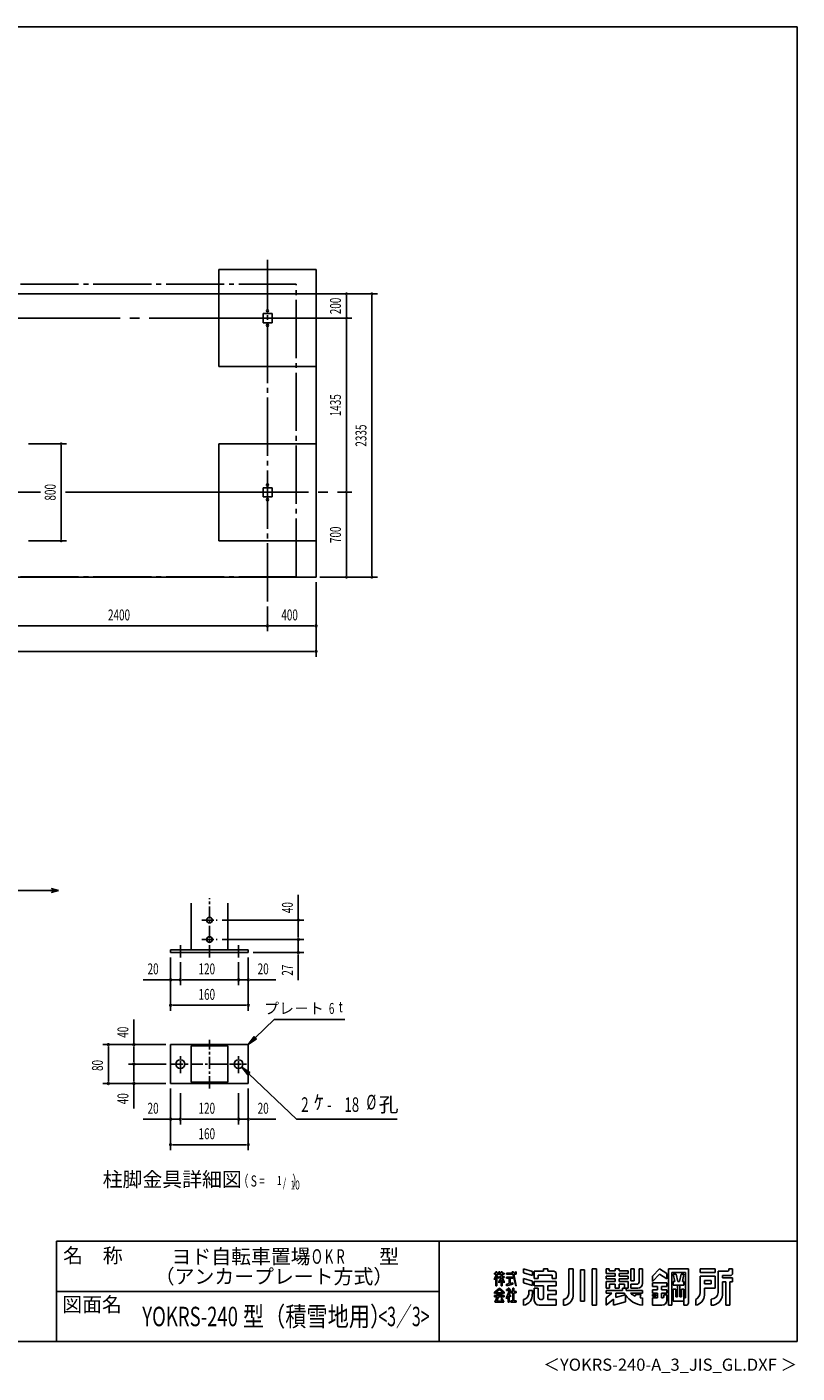
# Model space of a CAD drawing. Extents: x 434 to 16382, y 155 to 11242.
# Drawn here: x 10037 to 16382, y 155 to 11242 of the extents above; entities that cross this region are included whole.
import ezdxf
from ezdxf.enums import TextEntityAlignment as Align

# ---------------------------------------------------------------- set-up
doc = ezdxf.new("R2010")
doc.units = 0
doc.header["$LTSCALE"] = 40
doc.header["$MEASUREMENT"] = 0
for name, pattern in [('1PL-12', [15, 12, -1, 1, -1]), ('1PL-L', [56, 50, -2, 2, -2]), ('1PL-M', [15, 12, -1, 1, -1]), ('1PL-S', [4, 2.5, -0.5, 0.5, -0.5])]:
    doc.linetypes.add(name, pattern=pattern)
for name, color, linetype in [('1PL-L1', 6, '1PL-L'), ('1PL-M1', 6, '1PL-M'), ('1PL-S1', 6, '1PL-S'), ('DOMAKON', 2, 'CONTINUOUS'), ('FILENAME', 7, 'CONTINUOUS'), ('HASHIRA', 3, 'CONTINUOUS'), ('HIKIDASHI', 6, 'CONTINUOUS'), ('KISO', 2, 'CONTINUOUS'), ('NAME', 20, 'CONTINUOUS'), ('SUNPOU', 4, 'CONTINUOUS'), ('U1', 3, 'CONTINUOUS'), ('WAKUMOJI-01', 130, 'CONTINUOUS'), ('WAKUSEN-01', 50, 'CONTINUOUS'), ('WAKUSEN-02', 130, 'CONTINUOUS'), ('YANE', 1, '1PL-12'), ('YODOROGO', 130, 'CONTINUOUS')]:
    doc.layers.add(name, color=color, linetype=linetype)
doc.styles.add('00', font='ROMANS', dxfattribs={"width": 0.666667, "bigfont": 'BIGFONT'})
doc.styles.add('01', font='ROMANS', dxfattribs={"height": 3, "bigfont": 'BIGFONT'})
doc.styles.add('FILENAME', font='romans', dxfattribs={"height": 100, "bigfont": 'bigfont'})
doc.styles.add('WAKUMOJI', font='SIMPLEX', dxfattribs={"height": 3, "bigfont": 'BIGFONT'})

msp = doc.modelspace()

# ---------------------------------------------------------------- linework, layer by layer
at = {"layer": '1PL-L1'}
for p, q in [((6564, 8844), (12714, 8844)), ((4409, 7409), (10150, 7409)), ((10356, 7409), (12714, 7409))]:
    msp.add_line(p, q, dxfattribs=at)
at = {"layer": '1PL-M1'}
msp.add_line((12019, 6509), (12019, 9324), dxfattribs=at)
at = {"layer": '1PL-S1'}
for p, q in [((11541, 3578), (11541, 4066)), ((11477, 3886), (11605, 3886)), ((11301, 3578), (11301, 3682)), ((11477, 3726), (11605, 3726)), ((11781, 3578), (11781, 3682)), ((11541, 2500), (11541, 2900)), ((11301, 2624), (11301, 2776)), ((11781, 2624), (11781, 2776)), ((11225, 2700), (11857, 2700))]:
    msp.add_line(p, q, dxfattribs=at)
at = {"layer": 'DOMAKON'}
for p, q in [((12419, 9044), (8479, 9044)), ((12419, 6709), (12419, 9044)), ((8479, 6709), (12419, 6709))]:
    msp.add_line(p, q, dxfattribs=at)
at = {"layer": 'HASHIRA'}
for p, q in [((12057, 8881), (11982, 8881)), ((11982, 8881), (11982, 8806)), ((12057, 8806), (12057, 8881)), ((11982, 8806), (12057, 8806)), ((12057, 7446), (11982, 7446)), ((11982, 7446), (11982, 7371)), ((12057, 7371), (12057, 7446)), ((11982, 7371), (12057, 7371))]:
    msp.add_line(p, q, dxfattribs=at)
for centre in [(12019, 8904), (12019, 8784), (12019, 7469), (12019, 7349)]:
    msp.add_circle(centre, 9, dxfattribs=at)
at = {"layer": 'HIKIDASHI'}
for p, q in [((11918, 2916), (12073, 3068)), ((12073, 3068), (12657, 3068)), ((11909, 2926), (11861, 2860)), ((11861, 2860), (11928, 2907)), ((11928, 2907), (11909, 2926)), ((11874, 2630), (11807, 2675)), ((11807, 2675), (11856, 2610)), ((11856, 2610), (11874, 2630)), ((11865, 2620), (12257, 2246)), ((12257, 2246), (13087, 2246))]:
    msp.add_line(p, q, dxfattribs=at)
for points in [[(11909, 2926), (11928, 2907), (11861, 2860)], [(11874, 2630), (11856, 2610), (11807, 2675)]]:
    msp.add_solid(points, dxfattribs=at)
at = {"layer": 'KISO'}
for p, q in [((12419, 9244), (11619, 9244)), ((11619, 9244), (11619, 8444)), ((12419, 8444), (12419, 9244)), ((11619, 8444), (12419, 8444)), ((12419, 7809), (11619, 7809)), ((11619, 7809), (11619, 7009)), ((12419, 7009), (12419, 7809)), ((11619, 7009), (12419, 7009))]:
    msp.add_line(p, q, dxfattribs=at)
at = {"layer": 'SUNPOU'}
for p, q in [((12249, 9044), (12924, 9044)), ((12639, 9044), (12624, 9044)), ((12669, 9032), (12669, 9021)), ((12669, 9029), (12669, 8859)), ((12879, 9032), (12879, 9021)), ((12879, 9029), (12879, 6724)), ((12669, 8855), (12669, 8866)), ((12669, 8832), (12669, 8821)), ((12669, 8829), (12669, 7424)), ((10049, 7809), (10364, 7809)), ((10319, 7797), (10319, 7786)), ((10319, 7794), (10319, 7024)), ((12669, 7420), (12669, 7431)), ((12669, 7397), (12669, 7386)), ((12669, 7394), (12669, 6724)), ((10049, 7009), (10364, 7009)), ((10319, 7020), (10319, 7031)), ((12419, 6669), (12419, 6054)), ((12419, 6669), (12419, 6264)), ((12449, 6709), (12924, 6709)), ((12639, 6709), (12624, 6709)), ((12669, 6720), (12669, 6731)), ((12879, 6720), (12879, 6731)), ((12019, 6469), (12019, 6264)), ((12019, 6469), (12019, 6264)), ((9639, 6309), (11999, 6309)), ((12004, 6309), (11989, 6309)), ((12034, 6309), (12049, 6309)), ((12039, 6309), (12399, 6309)), ((12404, 6309), (12389, 6309)), ((4439, 6099), (12399, 6099)), ((12404, 6099), (12389, 6099)), ((8812, 4130), (10237, 4130)), ((10297, 4130), (10237, 4147)), ((10297, 4130), (10237, 4130)), ((10297, 4130), (10237, 4114)), ((12273, 3886), (12273, 4093)), ((11645, 3886), (12318, 3886)), ((12273, 3871), (12273, 3856)), ((12273, 3746), (12273, 3866)), ((11645, 3726), (12318, 3726)), ((11645, 3726), (12318, 3726)), ((12273, 3746), (12273, 3766)), ((12273, 3741), (12273, 3756)), ((12273, 3741), (12273, 3756)), ((12273, 3726), (12273, 3618)), ((11221, 3578), (11221, 3349)), ((11221, 3578), (11221, 3139)), ((11861, 3578), (11861, 3349)), ((11861, 3578), (11861, 3139)), ((11901, 3618), (12318, 3618)), ((12273, 3603), (12273, 3588)), ((12273, 3598), (12273, 3391)), ((11301, 3538), (11301, 3349)), ((11301, 3538), (11301, 3349)), ((11781, 3538), (11781, 3349)), ((11781, 3538), (11781, 3349)), ((11201, 3394), (10994, 3394)), ((11206, 3394), (11191, 3394)), ((11301, 3394), (11221, 3394)), ((11316, 3394), (11331, 3394)), ((11316, 3394), (11331, 3394)), ((11321, 3394), (11761, 3394)), ((11321, 3394), (11341, 3394)), ((11761, 3394), (11741, 3394)), ((11766, 3394), (11751, 3394)), ((11766, 3394), (11751, 3394)), ((11781, 3394), (11861, 3394)), ((11876, 3394), (11891, 3394)), ((11881, 3394), (12088, 3394)), ((11236, 3184), (11251, 3184)), ((11241, 3184), (11841, 3184)), ((11846, 3184), (11831, 3184)), ((10918, 2860), (10918, 3067)), ((11181, 2860), (10663, 2860)), ((10708, 2845), (10708, 2830)), ((10708, 2560), (10708, 2840)), ((11181, 2860), (10873, 2860)), ((10918, 2845), (10918, 2830)), ((10918, 2720), (10918, 2840)), ((11185, 2700), (10873, 2700)), ((11185, 2700), (10873, 2700)), ((10918, 2715), (10918, 2730)), ((10918, 2685), (10918, 2670)), ((10918, 2680), (10918, 2560)), ((10708, 2555), (10708, 2570)), ((10918, 2555), (10918, 2570)), ((11181, 2540), (10663, 2540)), ((11181, 2540), (10873, 2540)), ((10918, 2540), (10918, 2333)), ((11221, 2500), (11221, 2201)), ((11221, 2500), (11221, 1991)), ((11301, 2460), (11301, 2201)), ((11301, 2460), (11301, 2201)), ((11781, 2460), (11781, 2201)), ((11781, 2460), (11781, 2201)), ((11861, 2500), (11861, 2201)), ((11861, 2500), (11861, 1991)), ((11201, 2246), (10994, 2246)), ((11206, 2246), (11191, 2246)), ((11301, 2246), (11221, 2246)), ((11316, 2246), (11331, 2246)), ((11316, 2246), (11331, 2246)), ((11321, 2246), (11761, 2246)), ((11321, 2246), (11341, 2246)), ((11761, 2246), (11741, 2246)), ((11766, 2246), (11751, 2246)), ((11766, 2246), (11751, 2246)), ((11781, 2246), (11861, 2246)), ((11876, 2246), (11891, 2246)), ((11881, 2246), (12088, 2246)), ((11236, 2036), (11251, 2036)), ((11241, 2036), (11841, 2036)), ((11846, 2036), (11831, 2036))]:
    msp.add_line(p, q, dxfattribs=at)
for centre, radius, start, end in [((12669, 9044), 5.62, 90, 270), ((12669, 9044), 5.62, 270, 90), ((12879, 9044), 5.62, 90, 270), ((12879, 9044), 5.62, 270, 90), ((12669, 8844), 5.62, 90, 270), ((12669, 8844), 5.62, 90, 270), ((12669, 8844), 5.62, 270, 90), ((12669, 8844), 5.62, 270, 90), ((10319, 7809), 5.62, 90, 270), ((10319, 7809), 5.62, 270, 90), ((12669, 7409), 5.62, 90, 270), ((12669, 7409), 5.62, 90, 270), ((12669, 7409), 5.63, 270, 90), ((12669, 7409), 5.63, 270, 90), ((10319, 7009), 5.62, 90, 270), ((10319, 7009), 5.62, 270, 90), ((12669, 6709), 5.62, 90, 270), ((12669, 6709), 5.62, 270, 90), ((12879, 6709), 5.62, 90, 270), ((12879, 6709), 5.62, 270, 90), ((12019, 6309), 7.5, 0, 180), ((12019, 6309), 7.5, 0, 180), ((12019, 6309), 7.5, 180, 0), ((12019, 6309), 7.5, 180, 0), ((12419, 6309), 7.5, 0, 180), ((12419, 6309), 7.5, 180, 0), ((12419, 6099), 7.5, 0, 180), ((12419, 6099), 7.5, 180, 0), ((12273, 3886), 7.5, 90, 270), ((12273, 3886), 7.5, 270, 90), ((12273, 3726), 7.5, 90, 270), ((12273, 3726), 7.5, 90, 270), ((12273, 3726), 7.5, 270, 90), ((12273, 3726), 7.5, 270, 90), ((12273, 3618), 7.5, 90, 270), ((12273, 3618), 7.5, 270, 90), ((11221, 3394), 7.5, 0, 180), ((11221, 3394), 7.5, 180, 0), ((11301, 3394), 7.5, 0, 180), ((11301, 3394), 7.5, 0, 180), ((11301, 3394), 7.5, 180, 0), ((11301, 3394), 7.5, 180, 0), ((11781, 3394), 7.5, 0, 180), ((11781, 3394), 7.5, 0, 180), ((11781, 3394), 7.5, 180, 0), ((11781, 3394), 7.5, 180, 0), ((11861, 3394), 7.5, 0, 180), ((11861, 3394), 7.5, 180, 0), ((11221, 3184), 7.5, 0, 180), ((11221, 3184), 7.5, 180, 0), ((11861, 3184), 7.5, 0, 180), ((11861, 3184), 7.5, 180, 0), ((10708, 2860), 7.5, 90, 270), ((10708, 2860), 7.5, 270, 90), ((10918, 2860), 7.5, 90, 270), ((10918, 2860), 7.5, 270, 90), ((10918, 2700), 7.5, 90, 270), ((10918, 2700), 7.5, 90, 270), ((10918, 2700), 7.5, 270, 90), ((10918, 2700), 7.5, 270, 90), ((10708, 2540), 7.5, 90, 270), ((10708, 2540), 7.5, 270, 90), ((10918, 2540), 7.5, 90, 270), ((10918, 2540), 7.5, 270, 90), ((11221, 2246), 7.5, 0, 180), ((11221, 2246), 7.5, 180, 0), ((11301, 2246), 7.5, 0, 180), ((11301, 2246), 7.5, 0, 180), ((11301, 2246), 7.5, 180, 0), ((11301, 2246), 7.5, 180, 0), ((11781, 2246), 7.5, 0, 180), ((11781, 2246), 7.5, 0, 180), ((11781, 2246), 7.5, 180, 0), ((11781, 2246), 7.5, 180, 0), ((11861, 2246), 7.5, 0, 180), ((11861, 2246), 7.5, 180, 0), ((11221, 2036), 7.5, 0, 180), ((11221, 2036), 7.5, 180, 0), ((11861, 2036), 7.5, 0, 180), ((11861, 2036), 7.5, 180, 0)]:
    msp.add_arc(centre, radius, start, end, dxfattribs=at)
at = {"layer": 'U1'}
for p, q in [((11391, 3642), (11391, 4026)), ((11691, 3642), (11691, 4026)), ((11861, 3642), (11221, 3642)), ((11221, 3642), (11221, 3618)), ((11221, 3618), (11861, 3618)), ((11861, 3618), (11861, 3642)), ((11861, 2860), (11221, 2860)), ((11221, 2860), (11221, 2540)), ((11691, 2850), (11391, 2850)), ((11391, 2850), (11391, 2550)), ((11691, 2550), (11691, 2850)), ((11861, 2540), (11861, 2860)), ((11691, 2700), (11612, 2700)), ((11391, 2550), (11691, 2550)), ((11221, 2540), (11861, 2540))]:
    msp.add_line(p, q, dxfattribs=at)
for centre, radius in [((11541, 3886), 24), ((11541, 3726), 24), ((11301, 2700), 36), ((11781, 2700), 36)]:
    msp.add_circle(centre, radius, dxfattribs=at)
at = {"layer": 'WAKUSEN-01'}
for p, q in [((434, 11242), (16382, 11242)), ((16382, 414), (16382, 11242)), ((10280, 1242), (16382, 1242)), ((10280, 414), (10280, 1242)), ((434, 414), (16382, 414))]:
    msp.add_line(p, q, dxfattribs=at)
at = {"layer": 'WAKUSEN-02'}
for p, q in [((13434, 414), (13434, 1242)), ((10280, 828), (13434, 828))]:
    msp.add_line(p, q, dxfattribs=at)
at = {"layer": 'YANE'}
for p, q in [((4583, 9124), (12255, 9124)), ((12255, 6714), (12255, 9124)), ((4583, 6714), (12255, 6714))]:
    msp.add_line(p, q, dxfattribs=at)
at = {"layer": 'YODOROGO'}
for p, q in [((14201, 992), (14129, 1014)), ((14129, 1014), (14129, 980)), ((14293, 1014), (14329, 1014)), ((14293, 994), (14293, 1014)), ((14329, 1014), (14329, 994)), ((14501, 1014), (14501, 810)), ((14537, 1014), (14501, 1014)), ((14537, 790), (14537, 1014)), ((14599, 1004), (14599, 746)), ((14631, 1004), (14599, 1004)), ((14631, 746), (14631, 1004)), ((14693, 1014), (14693, 714)), ((14729, 1014), (14693, 1014)), ((14729, 714), (14729, 1014)), ((14809, 1014), (14809, 974)), ((14833, 1014), (14809, 1014)), ((14833, 998), (14833, 1014)), ((14883, 998), (14833, 998)), ((14883, 1014), (14883, 998)), ((14915, 1014), (14883, 1014)), ((14915, 998), (14915, 1014)), ((14989, 998), (14915, 998)), ((14989, 974), (14989, 998)), ((15041, 1014), (15011, 1014)), ((15011, 1014), (15011, 914)), ((15041, 914), (15041, 1014)), ((15081, 1014), (15109, 1014)), ((15081, 906), (15081, 1014)), ((15109, 1014), (15109, 894)), ((15191, 954), (15249, 1014)), ((15249, 1014), (15309, 974)), ((15323, 714), (15323, 1014)), ((15323, 1014), (15487, 1014)), ((15487, 1014), (15487, 734)), ((15707, 1014), (15583, 1014)), ((15583, 1014), (15583, 982)), ((15707, 982), (15707, 1014)), ((15819, 1014), (15819, 1002)), ((15851, 1014), (15819, 1014)), ((15851, 978), (15851, 1014)), ((13889, 978), (13901, 978)), ((13889, 970), (13889, 978)), ((13901, 970), (13889, 970)), ((13889, 930), (13901, 957)), ((13901, 945), (13889, 922)), ((13889, 922), (13889, 930)), ((13901, 990), (13909, 990)), ((13901, 978), (13901, 990)), ((13901, 957), (13901, 970)), ((13901, 874), (13901, 945)), ((13909, 990), (13909, 978)), ((13909, 978), (13925, 978)), ((13909, 970), (13909, 959)), ((13945, 970), (13909, 970)), ((13909, 959), (13921, 942)), ((13909, 947), (13909, 874)), ((13921, 934), (13909, 947)), ((13921, 942), (13921, 934)), ((13925, 990), (13933, 990)), ((13925, 978), (13925, 990)), ((13925, 906), (13945, 940)), ((13945, 924), (13925, 898)), ((13925, 898), (13925, 906)), ((13929, 950), (13945, 950)), ((13929, 942), (13929, 950)), ((13945, 942), (13929, 942)), ((13933, 990), (13933, 978)), ((13933, 978), (13945, 978)), ((13945, 990), (13953, 990)), ((13945, 978), (13945, 990)), ((13945, 950), (13945, 970)), ((13945, 940), (13945, 942)), ((13945, 874), (13945, 924)), ((13953, 990), (13953, 978)), ((13953, 978), (13969, 978)), ((13953, 970), (13953, 950)), ((13969, 970), (13953, 970)), ((13953, 950), (13969, 950)), ((13953, 942), (13953, 941)), ((13969, 942), (13953, 942)), ((13953, 941), (13969, 906)), ((13953, 925), (13953, 874)), ((13969, 898), (13953, 925)), ((13969, 978), (13969, 970)), ((13969, 950), (13969, 942)), ((13969, 906), (13969, 898)), ((13989, 978), (13989, 970)), ((14038, 978), (13989, 978)), ((13989, 970), (14040, 970)), ((13989, 946), (14039, 946)), ((13989, 936), (13989, 946)), ((14011, 936), (13989, 936)), ((13989, 886), (14011, 892)), ((14039, 888), (13989, 874)), ((14011, 892), (14011, 936)), ((14017, 936), (14017, 893)), ((14039, 936), (14017, 936)), ((14017, 893), (14039, 899)), ((14036, 990), (14038, 978)), ((14046, 990), (14036, 990)), ((14039, 946), (14039, 936)), ((14039, 899), (14039, 888)), ((14040, 970), (14065, 874)), ((14048, 978), (14046, 990)), ((14061, 978), (14048, 978)), ((14049, 970), (14069, 970)), ((14069, 874), (14049, 970)), ((14061, 990), (14061, 978)), ((14069, 990), (14061, 990)), ((14069, 978), (14069, 990)), ((14069, 970), (14069, 978)), ((14129, 980), (14201, 958)), ((14129, 934), (14201, 912)), ((14129, 898), (14129, 934)), ((14201, 876), (14129, 898)), ((14201, 958), (14201, 992)), ((14201, 912), (14201, 876)), ((14217, 994), (14293, 994)), ((14217, 934), (14217, 994)), ((14249, 934), (14217, 934)), ((14397, 910), (14217, 910)), ((14217, 910), (14217, 874)), ((14365, 962), (14249, 962)), ((14249, 962), (14249, 934)), ((14329, 994), (14377, 994)), ((14365, 934), (14365, 962)), ((14397, 934), (14365, 934)), ((14397, 974), (14397, 934)), ((14397, 874), (14397, 910)), ((14809, 974), (14883, 974)), ((14809, 954), (14809, 930)), ((14883, 954), (14809, 954)), ((14809, 930), (14883, 930)), ((14809, 910), (14809, 854)), ((14883, 910), (14809, 910)), ((14883, 974), (14883, 954)), ((14883, 930), (14883, 910)), ((14915, 974), (14989, 974)), ((14915, 954), (14915, 974)), ((14989, 954), (14915, 954)), ((14915, 930), (14989, 930)), ((14915, 910), (14915, 930)), ((14989, 910), (14915, 910)), ((14989, 930), (14989, 954)), ((14989, 854), (14989, 910)), ((15011, 914), (15041, 914)), ((15249, 970), (15191, 910)), ((15191, 910), (15191, 954)), ((15191, 898), (15309, 898)), ((15191, 868), (15191, 898)), ((15309, 930), (15249, 970)), ((15309, 974), (15309, 930)), ((15309, 898), (15309, 868)), ((15349, 982), (15349, 714)), ((15463, 982), (15349, 982)), ((15362, 970), (15386, 970)), ((15375, 910), (15362, 970)), ((15362, 910), (15375, 910)), ((15362, 878), (15362, 910)), ((15386, 970), (15399, 910)), ((15399, 910), (15413, 910)), ((15413, 910), (15426, 970)), ((15426, 970), (15450, 970)), ((15450, 970), (15437, 910)), ((15437, 910), (15450, 910)), ((15450, 910), (15450, 878)), ((15463, 774), (15463, 982)), ((15583, 982), (15707, 982)), ((15707, 954), (15583, 954)), ((15583, 954), (15583, 818)), ((15619, 918), (15619, 890)), ((15675, 918), (15619, 918)), ((15619, 890), (15675, 890)), ((15675, 890), (15675, 918)), ((15707, 854), (15707, 954)), ((15731, 994), (15731, 818)), ((15811, 994), (15731, 994)), ((15767, 958), (15831, 958)), ((15767, 938), (15767, 958)), ((15851, 938), (15767, 938)), ((15767, 798), (15767, 906)), ((15767, 906), (15795, 906)), ((15795, 906), (15795, 714)), ((15827, 714), (15827, 906)), ((15827, 906), (15851, 906)), ((15851, 906), (15851, 938)), ((13889, 822), (13929, 854)), ((13929, 842), (13889, 810)), ((13889, 810), (13889, 822)), ((13889, 794), (13889, 784)), ((13969, 794), (13889, 794)), ((13889, 784), (13912, 784)), ((13912, 784), (13893, 738)), ((13909, 874), (13901, 874)), ((13905, 804), (13905, 816)), ((13905, 816), (13953, 816)), ((13953, 804), (13905, 804)), ((13908, 748), (13922, 784)), ((13922, 784), (13969, 784)), ((13929, 854), (13969, 822)), ((13969, 810), (13929, 842)), ((13953, 874), (13945, 874)), ((13953, 816), (13953, 804)), ((13969, 822), (13969, 810)), ((13969, 784), (13969, 794)), ((13989, 874), (13989, 886)), ((13989, 842), (13989, 834)), ((14001, 842), (13989, 842)), ((14013, 834), (13989, 778)), ((13989, 834), (14013, 834)), ((13989, 766), (14001, 790)), ((13989, 778), (13989, 766)), ((14001, 854), (14001, 842)), ((14009, 854), (14001, 854)), ((14001, 790), (14001, 738)), ((14009, 842), (14009, 854)), ((14020, 842), (14009, 842)), ((14009, 793), (14021, 782)), ((14009, 738), (14009, 793)), ((14010, 805), (14020, 830)), ((14021, 792), (14010, 805)), ((14020, 830), (14020, 842)), ((14021, 782), (14021, 792)), ((14025, 828), (14041, 828)), ((14025, 816), (14025, 828)), ((14041, 816), (14025, 816)), ((14041, 828), (14041, 854)), ((14041, 854), (14049, 854)), ((14041, 750), (14041, 816)), ((14049, 854), (14049, 828)), ((14049, 828), (14069, 828)), ((14049, 816), (14049, 750)), ((14069, 816), (14049, 816)), ((14065, 874), (14069, 874)), ((14069, 828), (14069, 816)), ((14201, 834), (14173, 834)), ((14173, 834), (14173, 806)), ((14201, 806), (14201, 834)), ((14217, 874), (14293, 874)), ((14217, 854), (14217, 754)), ((14249, 854), (14217, 854)), ((14249, 782), (14249, 854)), ((14293, 874), (14293, 774)), ((14329, 834), (14329, 874)), ((14329, 874), (14397, 874)), ((14397, 834), (14329, 834)), ((14329, 802), (14397, 802)), ((14329, 762), (14329, 802)), ((14397, 802), (14397, 834)), ((14809, 854), (14837, 854)), ((14809, 834), (14809, 814)), ((14943, 834), (14809, 834)), ((14809, 834), (14809, 814)), ((14943, 834), (14809, 834)), ((14856, 814), (14809, 774)), ((14809, 814), (14856, 814)), ((14856, 814), (14809, 774)), ((14809, 814), (14856, 814)), ((14837, 854), (14837, 886)), ((14837, 886), (14883, 886)), ((14883, 886), (14883, 854)), ((14883, 854), (14915, 854)), ((14886, 778), (14967, 800)), ((14889, 781), (14886, 778)), ((14959, 814), (14889, 814)), ((14889, 814), (14889, 781)), ((14915, 886), (14961, 886)), ((14915, 854), (14915, 886)), ((14975, 854), (14943, 854)), ((14975, 854), (14943, 854)), ((14943, 854), (14943, 834)), ((14943, 854), (14943, 834)), ((14961, 886), (14961, 854)), ((14961, 854), (14989, 854)), ((14969, 741), (14969, 797)), ((14969, 741), (14969, 797)), ((14975, 834), (14975, 854)), ((14975, 834), (14975, 854)), ((15109, 834), (14975, 834)), ((15109, 834), (14975, 834)), ((15009, 814), (15109, 814)), ((15009, 814), (15109, 814)), ((15011, 886), (15061, 886)), ((15011, 854), (15011, 886)), ((15069, 854), (15011, 854)), ((15053, 802), (15049, 788)), ((15053, 802), (15049, 788)), ((15095, 802), (15053, 802)), ((15095, 802), (15053, 802)), ((15089, 776), (15095, 802)), ((15089, 776), (15095, 802)), ((15109, 814), (15109, 834)), ((15109, 814), (15109, 834)), ((15233, 868), (15191, 868)), ((15191, 814), (15191, 840)), ((15191, 840), (15233, 840)), ((15233, 814), (15191, 814)), ((15191, 801), (15217, 801)), ((15191, 787), (15191, 801)), ((15217, 787), (15191, 787)), ((15193, 799), (15215, 799)), ((15193, 789), (15193, 799)), ((15215, 789), (15193, 789)), ((15195, 797), (15213, 797)), ((15195, 791), (15195, 797)), ((15213, 791), (15195, 791)), ((15197, 795), (15211, 795)), ((15197, 793), (15197, 795)), ((15211, 793), (15197, 793)), ((15211, 795), (15211, 793)), ((15213, 797), (15213, 791)), ((15215, 799), (15215, 789)), ((15217, 801), (15217, 787)), ((15233, 840), (15233, 868)), ((15233, 774), (15233, 814)), ((15309, 868), (15265, 868)), ((15265, 868), (15265, 840)), ((15265, 840), (15309, 840)), ((15309, 814), (15265, 814)), ((15265, 814), (15265, 774)), ((15285, 800), (15309, 800)), ((15285, 786), (15285, 800)), ((15309, 840), (15309, 814)), ((15309, 800), (15309, 754)), ((15450, 878), (15362, 878)), ((15362, 746), (15362, 846)), ((15362, 846), (15382, 846)), ((15382, 846), (15382, 782)), ((15382, 782), (15396, 782)), ((15396, 782), (15396, 878)), ((15396, 878), (15416, 878)), ((15416, 878), (15416, 782)), ((15416, 782), (15430, 782)), ((15430, 782), (15430, 846)), ((15430, 846), (15450, 846)), ((15450, 846), (15450, 746)), ((15619, 798), (15619, 854)), ((15619, 854), (15707, 854)), ((13893, 738), (13965, 738)), ((13951, 748), (13908, 748)), ((13943, 768), (13951, 748)), ((13951, 768), (13943, 768)), ((13965, 738), (13951, 768)), ((14001, 738), (14009, 738)), ((14025, 750), (14041, 750)), ((14025, 738), (14025, 750)), ((14069, 738), (14025, 738)), ((14049, 750), (14069, 750)), ((14069, 750), (14069, 738)), ((14129, 762), (14129, 714)), ((14257, 714), (14397, 714)), ((14281, 762), (14269, 762)), ((14397, 762), (14329, 762)), ((14397, 714), (14397, 762)), ((14457, 762), (14457, 714)), ((14599, 746), (14631, 746)), ((14693, 714), (14729, 714)), ((14809, 774), (14809, 714)), ((14809, 774), (14809, 714)), ((14809, 714), (14869, 764)), ((14809, 714), (14869, 764)), ((14869, 764), (14869, 714)), ((14869, 764), (14869, 714)), ((14869, 714), (14969, 741)), ((14869, 714), (14969, 741)), ((15109, 714), (15109, 774)), ((15109, 714), (15109, 774)), ((15191, 774), (15233, 774)), ((15191, 714), (15191, 774)), ((15269, 714), (15191, 714)), ((15265, 774), (15273, 774)), ((15349, 714), (15323, 714)), ((15450, 746), (15362, 746)), ((15450, 774), (15463, 774)), ((15450, 714), (15450, 774)), ((15467, 714), (15450, 714)), ((15547, 762), (15547, 714)), ((15675, 764), (15675, 714)), ((15795, 714), (15827, 714))]:
    msp.add_line(p, q, dxfattribs=at)
for centre, radius, start, end in [((15811, 1002), 8, 270, 0), ((14377, 974), 20, 0, 90), ((15061, 906), 20, 270, 0), ((15069, 894), 40, 270, 0), ((15831, 978), 20, 270, 0), ((14113, 800), 88, 280.3644, 3.5415), ((14118, 817), 56, 281.2491, 348.7509), ((14269, 782), 20, 180, 270), ((14453, 809), 47.4, 274.0524, 0.9267), ((14455, 796), 82.5, 271.5351, 355.5273), ((15127, 904), 191, 208.1411, 212.921), ((15127, 904), 191, 213.9611, 264.4787), ((15127, 904), 191, 213.9611, 264.4787), ((15115, 934), 161, 228.6181, 245.6603), ((15115, 934), 161, 228.6181, 245.6603), ((15273, 786), 12, 270, 360), ((15520, 819), 62.9, 295.3405, 359.189), ((15530, 801), 89.1, 281.0263, 357.7711), ((15676, 819), 55.1, 269.0041, 358.9126), ((15677, 804), 90, 268.6285, 356.1664), ((14257, 754), 40, 180, 270), ((14281, 774), 12, 270, 0), ((15115, 934), 161, 260.6063, 267.779), ((15115, 934), 161, 260.6063, 267.779), ((15269, 754), 40, 270, 0), ((15467, 734), 20, 270, 0)]:
    msp.add_arc(centre, radius, start, end, dxfattribs=at)

# ---------------------------------------------------------------- texts
at = {"layer": 'FILENAME', "style": 'FILENAME'}
msp.add_text('＜YOKRS-240-A_3_JIS_GL.DXF ＞', height=100, dxfattribs=at).set_placement((16382, 174), align=Align.RIGHT)
at = {"layer": 'HIKIDASHI', "style": '01'}
msp.add_text('プレ－ト', height=90, dxfattribs=at).set_placement((12483, 3113), align=Align.RIGHT)
at = {"layer": 'HIKIDASHI', "style": '00', "width": 0.666667}
msp.add_text('6', height=90, dxfattribs=at).set_placement((12570, 3113), align=Align.RIGHT)
at = {"layer": 'HIKIDASHI', "style": '00'}
for s, height, width, p in [('t', 90, 0.67, (12607, 3127)), ('%%c', 120, 0.666667, (12834, 2326)), ('2', 120, 0.666667, (12297, 2306)), ('-', 120, 0.666667, (12509, 2306)), ('18', 120, 0.666667, (12653, 2306))]:
    msp.add_text(s, height=height, dxfattribs=dict(at, width=width)).set_placement(p)
at = {"layer": 'HIKIDASHI', "style": '01'}
for s, p in [('ｹ', (12401, 2326)), ('孔', (12935, 2306))]:
    msp.add_text(s, height=120, dxfattribs=at).set_placement(p)
at = {"layer": 'NAME', "style": '01'}
msp.add_text('ヨド自転車置場\u3000\u3000\u3000  型', height=120, dxfattribs=at).set_placement((11228, 1055))
at = {"layer": 'NAME'}
for s, height, style, width, p in [('Y O K R', 120, '00', 0.666667, (12303, 1055)), ('型（積雪地用）', 160, '01', 0.8, (11816, 541))]:
    msp.add_text(s, height=height, dxfattribs=dict(at, style=style, width=width)).set_placement(p)
at = {"layer": 'NAME', "style": '01'}
msp.add_text('（アンカープレート方式）', height=120, dxfattribs=at).set_placement((12072, 935), align=Align.MIDDLE)
for s, width, p in [('YOKRS-240', 0.7, (11776, 541)), ('<3／3>', 0.6, (13354, 541))]:
    msp.add_text(s, height=160, dxfattribs=dict(at, width=width)).set_placement(p, align=Align.RIGHT)
at = {"layer": 'SUNPOU', "style": '00', "width": 0.666667}
for s, p in [('200', (12579, 8944)), ('1435', (12579, 8126)), ('2335', (12789, 7876)), ('800', (10229, 7409)), ('700', (12579, 7059))]:
    msp.add_text(s, height=90, rotation=90, dxfattribs=at).set_placement(p, align=Align.MIDDLE_CENTER)
for s, p in [('2400', (10705, 6354)), ('400', (12133, 6354)), ('20', (11031, 3439)), ('120', (11451, 3439)), ('20', (11938, 3439)), ('160', (11451, 3229)), ('20', (11031, 2291)), ('120', (11451, 2291)), ('20', (11938, 2291)), ('160', (11451, 2081))]:
    msp.add_text(s, height=90, dxfattribs=at).set_placement(p)
for s, p in [('40', (12228, 3943)), ('27', (12228, 3428)), ('40', (10873, 2917)), ('80', (10663, 2643)), ('40', (10873, 2369))]:
    msp.add_text(s, height=90, rotation=90, dxfattribs=at).set_placement(p)
at = {"layer": 'SUNPOU', "style": '01'}
msp.add_text('柱脚金具詳細図', height=120, dxfattribs=at).set_placement((11234, 1735), align=Align.MIDDLE)
at = {"layer": 'SUNPOU', "style": '00', "width": 0.67}
for s, height, p in [('（ S = \u3000\u3000  ）', 92.31, (11778, 1662)), ('1', 73.8, (12098, 1681)), ('/', 73.8, (12146, 1662)), ('10', 73.8, (12210, 1644))]:
    msp.add_text(s, height=height, dxfattribs=at).set_placement(p, align=Align.BOTTOM_LEFT)
at = {"layer": 'WAKUMOJI-01', "style": 'WAKUMOJI'}
for s, p in [('名\u3000称', (10335, 1063)), ('図面名', (10328, 660))]:
    msp.add_text(s, height=120, dxfattribs=at).set_placement(p)

doc.saveas('drawing.dxf')
